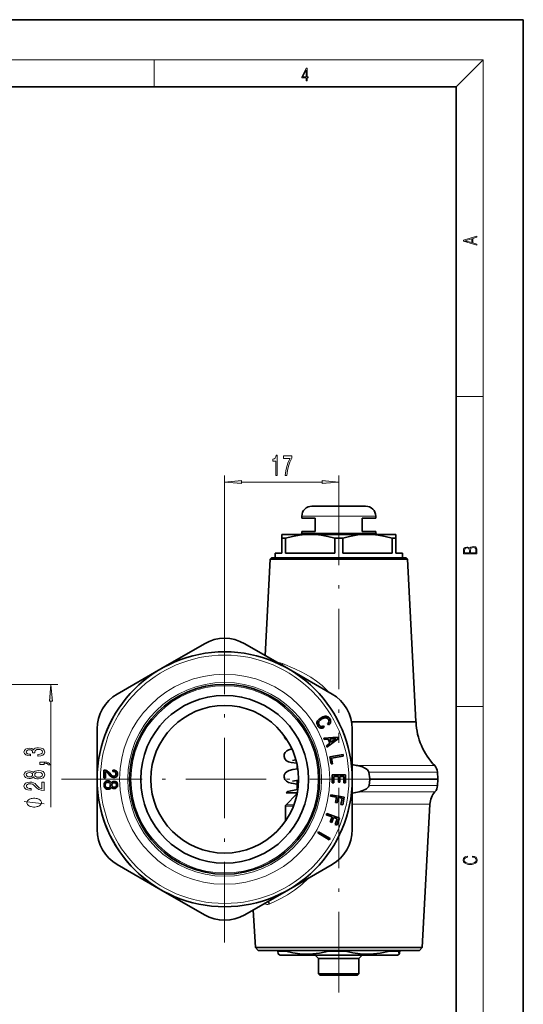
# Model space of a CAD drawing. Extents: x 0 to 210, y 0 to 297.
# Drawn here: x 135 to 210, y 150 to 297 of the extents above; entities that cross this region are included whole.
import ezdxf

# ---------------------------------------------------------------- set-up
doc = ezdxf.new("R2010")
doc.units = 0
doc.linetypes.add('DASHDOT', pattern=[18.5, 12, -3, 0.5, -3])

msp = doc.modelspace()

# ---------------------------------------------------------------- linework, layer by layer
at = {"color": 7, "lineweight": 35}
for p, q in [((210, 297), (0, 297)), ((210, 0), (210, 297)), ((200, 287), (20, 287)), ((200, 10), (200, 287)), ((184.44, 224.51), (178.52, 224.51)), ((186.52, 224.51), (184.44, 224.51)), ((177.02, 222.71), (177.02, 223.01)), ((177.02, 222.71), (179.02, 222.71)), ((179.02, 220.71), (179.02, 222.71)), ((186.02, 220.71), (186.02, 222.71)), ((186.02, 222.71), (188.02, 222.71)), ((188.02, 222.71), (188.02, 223.01)), ((174.02, 219.73), (174.02, 220.31)), ((178.27, 220.31), (174.02, 220.31)), ((179.02, 220.71), (177.02, 220.71)), ((177.02, 220.51), (177.02, 220.71)), ((186.6, 220.31), (178.27, 220.31)), ((179.02, 220.71), (178.52, 220.71)), ((188.02, 220.71), (186.02, 220.71)), ((186.77, 220.31), (186.6, 220.31)), ((186.77, 220.31), (186.6, 220.31)), ((191.02, 220.31), (186.77, 220.31)), ((188.02, 220.51), (188.02, 220.71)), ((191.02, 220.31), (191.02, 219.73)), ((174.02, 217.51), (174.02, 219.73)), ((174.6, 219.73), (174.02, 219.73)), ((174.6, 217.51), (174.6, 219.73)), ((181.95, 217.51), (181.95, 219.73)), ((183.1, 219.73), (181.95, 219.73)), ((183.1, 217.51), (183.1, 219.73)), ((190.45, 217.51), (190.45, 219.73)), ((191.02, 219.73), (190.45, 219.73)), ((191.02, 217.51), (191.02, 219.73)), ((174.02, 217.51), (173.02, 217.51)), ((173.02, 216.81), (173.02, 217.51)), ((181.95, 217.51), (174.6, 217.51)), ((187.08, 217.51), (183.1, 217.51)), ((190.45, 217.51), (187.08, 217.51)), ((192.02, 217.51), (191.02, 217.51)), ((192.02, 216.81), (192.02, 217.51)), ((172.3, 216.59), (171.55, 202.27)), ((172.52, 216.81), (172.3, 216.59)), ((173.55, 216.59), (172.3, 216.59)), ((172.52, 216.81), (177.73, 216.81)), ((187.08, 216.81), (173.02, 216.81)), ((173.55, 216.59), (177.62, 216.59)), ((192.75, 216.59), (177.62, 216.59)), ((177.73, 216.81), (192.52, 216.81)), ((192.02, 216.81), (187.08, 216.81)), ((192.52, 216.81), (192.75, 216.59)), ((192.75, 216.59), (194.01, 192.43)), ((156.02, 200.27), (162.52, 204.02)), ((168.52, 204.02), (175.02, 200.27)), ((149.52, 196.51), (156.02, 200.27)), ((175.02, 200.27), (181.52, 196.51)), ((179.27, 192.27), (179.31, 192.4)), ((179.27, 192.13), (179.27, 192.27)), ((179.31, 192.4), (179.37, 192.52)), ((179.37, 192.52), (179.46, 192.64)), ((179.46, 192.64), (179.58, 192.76)), ((179.51, 192.22), (179.53, 192.32)), ((179.51, 192.13), (179.51, 192.22)), ((179.53, 192.32), (179.57, 192.41)), ((179.57, 192.41), (179.64, 192.51)), ((179.58, 192.76), (179.73, 192.88)), ((179.64, 192.51), (179.73, 192.6)), ((179.73, 192.88), (179.91, 192.99)), ((179.73, 192.6), (179.83, 192.68)), ((179.83, 192.68), (180.01, 192.8)), ((179.91, 192.99), (180.15, 193.11)), ((180.01, 192.8), (180.16, 192.87)), ((180.15, 193.11), (180.32, 193.17)), ((180.16, 192.87), (180.29, 192.92)), ((180.29, 192.92), (180.42, 192.96)), ((180.32, 193.17), (180.48, 193.2)), ((180.42, 192.96), (180.53, 192.97)), ((180.48, 193.2), (180.63, 193.2)), ((180.53, 192.97), (180.64, 192.96)), ((180.63, 193.2), (180.76, 193.18)), ((180.64, 192.96), (180.73, 192.94)), ((180.73, 192.94), (180.82, 192.89)), ((180.76, 193.18), (180.89, 193.13)), ((180.82, 192.89), (180.89, 192.83)), ((180.89, 193.13), (181, 193.05)), ((180.89, 192.83), (180.98, 192.71)), ((180.95, 192.17), (181, 192.22)), ((181.02, 192.62), (180.98, 192.71)), ((181, 193.05), (181.1, 192.95)), ((181, 192.22), (181.03, 192.27)), ((181.05, 192.54), (181.02, 192.62)), ((181.03, 192.27), (181.04, 192.29)), ((181.04, 192.29), (181.06, 192.33)), ((181.06, 192.47), (181.05, 192.54)), ((181.07, 192.4), (181.06, 192.47)), ((181.06, 192.33), (181.07, 192.4)), ((181.1, 192.95), (181.18, 192.82)), ((181.26, 192.66), (181.18, 192.82)), ((181.23, 192.14), (181.28, 192.23)), ((181.3, 192.54), (181.26, 192.66)), ((181.28, 192.23), (181.3, 192.33)), ((181.31, 192.44), (181.3, 192.54)), ((181.3, 192.33), (181.31, 192.43)), ((194.02, 192.32), (194.01, 192.43)), ((146.52, 183.81), (146.52, 191.32)), ((179.3, 192), (179.27, 192.13)), ((179.38, 191.81), (179.3, 192)), ((179.38, 191.81), (179.46, 191.69)), ((179.46, 191.69), (179.54, 191.6)), ((179.54, 192.03), (179.51, 192.13)), ((179.59, 191.93), (179.54, 192.03)), ((179.54, 191.6), (179.63, 191.53)), ((179.59, 191.93), (179.65, 191.82)), ((179.63, 191.53), (179.64, 191.52)), ((179.64, 191.52), (179.72, 191.48)), ((179.65, 191.82), (179.71, 191.76)), ((179.71, 191.76), (179.77, 191.72)), ((179.72, 191.48), (179.83, 191.45)), ((179.77, 191.72), (179.84, 191.69)), ((179.83, 191.45), (179.94, 191.44)), ((179.84, 191.69), (179.91, 191.67)), ((179.91, 191.67), (179.92, 191.67)), ((179.92, 191.67), (179.99, 191.67)), ((179.94, 191.44), (180.06, 191.45)), ((179.99, 191.67), (180.07, 191.69)), ((180.06, 191.45), (180.18, 191.49)), ((180.07, 191.69), (180.16, 191.72)), ((180.16, 191.72), (180.25, 191.76)), ((180.18, 191.49), (180.36, 191.57)), ((180.25, 191.76), (180.36, 191.57)), ((180.86, 192.11), (180.95, 192.17)), ((180.86, 192.11), (180.97, 191.92)), ((180.97, 191.92), (181.07, 191.99)), ((181.07, 191.99), (181.16, 192.06)), ((181.16, 192.06), (181.23, 192.14)), ((184.52, 191.32), (184.52, 183.81)), ((180.27, 189.95), (182.34, 190.09)), ((180.34, 189.74), (180.27, 189.95)), ((180.34, 189.74), (180.96, 189.8)), ((180.75, 188.61), (182.44, 189.84)), ((181.19, 189.18), (180.96, 189.8)), ((181.21, 189.8), (182.14, 189.87)), ((181.38, 189.34), (181.21, 189.8)), ((181.38, 189.34), (182.14, 189.87)), ((182.44, 189.84), (182.34, 190.09)), ((180.68, 188.82), (181.19, 189.18)), ((180.68, 188.82), (180.75, 188.61)), ((175.64, 186.6), (176.14, 186.7)), ((181.18, 187.14), (183.15, 187.48)), ((181.37, 186.09), (181.18, 187.14)), ((181.45, 186.96), (183.19, 187.27)), ((181.45, 186.96), (181.6, 186.13)), ((183.19, 187.27), (183.15, 187.48)), ((147.54, 184.05), (147.51, 185.17)), ((147.62, 185.17), (147.51, 185.17)), ((147.72, 185.16), (147.62, 185.17)), ((147.82, 185.13), (147.72, 185.16)), ((147.81, 184.95), (147.75, 184.96)), ((147.77, 184.05), (147.75, 184.96)), ((147.85, 184.94), (147.81, 184.95)), ((147.91, 185.1), (147.82, 185.13)), ((147.9, 184.92), (147.85, 184.94)), ((147.94, 184.9), (147.9, 184.92)), ((148, 185.06), (147.91, 185.1)), ((147.98, 184.86), (147.94, 184.9)), ((148.09, 185), (148, 185.06)), ((148.17, 184.94), (148.09, 185)), ((148.25, 184.86), (148.17, 184.94)), ((148.85, 184.98), (148.85, 185.17)), ((148.99, 185.17), (148.85, 185.17)), ((148.98, 184.98), (148.85, 184.98)), ((149.06, 184.97), (148.98, 184.98)), ((149.12, 185.15), (148.99, 185.17)), ((149.12, 184.94), (149.06, 184.97)), ((149.23, 185.13), (149.12, 185.15)), ((149.19, 184.91), (149.12, 184.94)), ((149.23, 184.87), (149.19, 184.91)), ((149.32, 185.08), (149.23, 185.13)), ((149.27, 184.83), (149.23, 184.87)), ((149.4, 185.03), (149.32, 185.08)), ((149.46, 184.96), (149.4, 185.03)), ((149.51, 184.88), (149.46, 184.96)), ((149.54, 184.78), (149.51, 184.88)), ((176.3, 186.02), (176.3, 185.35)), ((181.37, 186.09), (181.6, 186.13)), ((186.99, 184.88), (187.16, 183.86)), ((197.22, 184.88), (197.27, 183.86)), ((146.52, 176.31), (146.52, 183.81)), ((147.77, 184.05), (147.54, 184.05)), ((147.72, 183.43), (147.66, 183.36)), ((147.79, 183.49), (147.72, 183.43)), ((147.87, 183.53), (147.79, 183.49)), ((147.97, 183.56), (147.87, 183.53)), ((148.12, 183.58), (147.97, 183.56)), ((148.03, 184.83), (147.98, 184.86)), ((148.07, 184.78), (148.03, 184.83)), ((148.12, 184.73), (148.07, 184.78)), ((148.16, 184.66), (148.12, 184.73)), ((148.2, 183.58), (148.12, 183.58)), ((148.4, 184.37), (148.16, 184.66)), ((148.28, 183.57), (148.2, 183.58)), ((148.35, 184.75), (148.25, 184.86)), ((148.35, 183.55), (148.28, 183.57)), ((148.6, 184.46), (148.35, 184.75)), ((148.41, 183.53), (148.35, 183.55)), ((148.46, 184.3), (148.4, 184.37)), ((148.47, 183.49), (148.41, 183.53)), ((148.51, 184.26), (148.46, 184.3)), ((148.52, 183.45), (148.47, 183.49)), ((148.56, 184.22), (148.51, 184.26)), ((148.57, 183.4), (148.52, 183.45)), ((148.62, 184.19), (148.56, 184.22)), ((148.61, 183.35), (148.57, 183.4)), ((148.62, 184.42), (148.6, 184.46)), ((148.65, 184.39), (148.62, 184.42)), ((148.69, 184.16), (148.62, 184.19)), ((148.68, 184.37), (148.65, 184.39)), ((148.72, 184.35), (148.68, 184.37)), ((148.75, 184.13), (148.69, 184.16)), ((148.75, 184.33), (148.72, 184.35)), ((148.78, 183.41), (148.74, 183.38)), ((148.8, 184.32), (148.75, 184.33)), ((148.82, 184.11), (148.75, 184.13)), ((148.82, 183.44), (148.78, 183.41)), ((148.84, 184.31), (148.8, 184.32)), ((148.89, 184.09), (148.82, 184.11)), ((148.86, 183.46), (148.82, 183.44)), ((148.89, 184.3), (148.84, 184.31)), ((148.91, 183.47), (148.86, 183.46)), ((148.97, 184.3), (148.89, 184.3)), ((148.97, 184.08), (148.89, 184.09)), ((148.97, 183.48), (148.91, 183.47)), ((149.04, 184.29), (148.97, 184.3)), ((149.13, 184.09), (148.97, 184.08)), ((149.05, 183.49), (148.97, 183.48)), ((149.11, 184.3), (149.04, 184.29)), ((149.15, 183.49), (149.05, 183.49)), ((149.16, 184.31), (149.11, 184.3)), ((149.23, 184.11), (149.13, 184.09)), ((149.24, 183.47), (149.15, 183.49)), ((149.21, 184.34), (149.16, 184.31)), ((149.25, 184.37), (149.21, 184.34)), ((149.32, 184.14), (149.23, 184.11)), ((149.32, 183.45), (149.24, 183.47)), ((149.28, 184.42), (149.25, 184.37)), ((149.3, 184.77), (149.27, 184.83)), ((149.3, 184.47), (149.28, 184.42)), ((149.32, 184.71), (149.3, 184.77)), ((149.32, 184.54), (149.3, 184.47)), ((149.33, 184.64), (149.32, 184.71)), ((149.33, 184.64), (149.32, 184.54)), ((149.4, 184.19), (149.32, 184.14)), ((149.39, 183.41), (149.32, 183.45)), ((149.45, 183.36), (149.39, 183.41)), ((149.46, 184.26), (149.4, 184.19)), ((149.5, 184.33), (149.46, 184.26)), ((149.54, 184.42), (149.5, 184.33)), ((149.56, 184.64), (149.54, 184.78)), ((149.55, 184.52), (149.54, 184.42)), ((149.55, 184.52), (149.56, 184.64)), ((175.64, 183.51), (176.52, 183.66)), ((176.3, 183.63), (176.3, 182.25)), ((181.52, 183.26), (181.52, 184.47)), ((181.52, 184.47), (183.52, 184.47)), ((181.76, 184.25), (182.46, 184.25)), ((181.76, 184.25), (181.76, 183.26)), ((182.46, 184.25), (182.46, 183.37)), ((182.69, 184.25), (183.29, 184.25)), ((182.69, 184.25), (182.69, 183.37)), ((183.29, 184.25), (183.29, 183.29)), ((183.52, 183.29), (183.52, 184.47)), ((184.52, 183.81), (184.52, 176.31)), ((187.02, 182.89), (187.16, 183.76)), ((197.23, 182.89), (197.27, 183.76)), ((147.59, 183.18), (147.57, 183.06)), ((147.57, 183.06), (147.57, 182.94)), ((147.58, 182.77), (147.57, 182.94)), ((147.61, 182.66), (147.58, 182.77)), ((147.61, 183.27), (147.59, 183.18)), ((147.66, 183.36), (147.61, 183.27)), ((147.65, 182.57), (147.61, 182.66)), ((147.7, 182.49), (147.65, 182.57)), ((147.76, 182.42), (147.7, 182.49)), ((147.74, 183.05), (147.73, 182.94)), ((147.74, 182.85), (147.73, 182.94)), ((147.75, 183.12), (147.74, 183.05)), ((147.76, 182.78), (147.74, 182.85)), ((147.78, 183.18), (147.75, 183.12)), ((147.78, 182.72), (147.76, 182.78)), ((147.84, 182.37), (147.76, 182.42)), ((147.81, 183.23), (147.78, 183.18)), ((147.81, 182.66), (147.78, 182.72)), ((147.85, 183.28), (147.81, 183.23)), ((147.86, 182.62), (147.81, 182.66)), ((147.93, 182.34), (147.84, 182.37)), ((147.91, 183.31), (147.85, 183.28)), ((147.91, 182.58), (147.86, 182.62)), ((147.97, 183.34), (147.91, 183.31)), ((147.97, 182.56), (147.91, 182.58)), ((148.03, 182.32), (147.93, 182.34)), ((148.04, 183.35), (147.97, 183.34)), ((148.04, 182.54), (147.97, 182.56)), ((148.15, 182.32), (148.03, 182.32)), ((148.12, 183.36), (148.04, 183.35)), ((148.14, 182.54), (148.04, 182.54)), ((148.22, 183.35), (148.12, 183.36)), ((148.22, 182.54), (148.14, 182.54)), ((148.25, 182.33), (148.15, 182.32)), ((148.28, 183.34), (148.22, 183.35)), ((148.28, 182.56), (148.22, 182.54)), ((148.32, 182.34), (148.25, 182.33)), ((148.34, 183.31), (148.28, 183.34)), ((148.34, 182.58), (148.28, 182.56)), ((148.38, 182.36), (148.32, 182.34)), ((148.39, 183.28), (148.34, 183.31)), ((148.39, 182.62), (148.34, 182.58)), ((148.44, 182.39), (148.38, 182.36)), ((148.42, 183.23), (148.39, 183.28)), ((148.43, 182.66), (148.39, 182.62)), ((148.45, 183.18), (148.42, 183.23)), ((148.46, 182.72), (148.43, 182.66)), ((148.5, 182.43), (148.44, 182.39)), ((148.48, 183.11), (148.45, 183.18)), ((148.48, 182.78), (148.46, 182.72)), ((148.49, 183.04), (148.48, 183.11)), ((148.49, 182.85), (148.48, 182.78)), ((148.5, 182.96), (148.49, 183.04)), ((148.5, 182.96), (148.49, 182.85)), ((148.55, 182.47), (148.5, 182.43)), ((148.59, 182.51), (148.55, 182.47)), ((148.64, 182.57), (148.59, 182.51)), ((148.66, 183.26), (148.61, 183.35)), ((148.67, 182.63), (148.64, 182.57)), ((148.68, 183.31), (148.66, 183.26)), ((148.7, 182.58), (148.67, 182.63)), ((148.71, 183.35), (148.68, 183.31)), ((148.73, 182.54), (148.7, 182.58)), ((148.74, 183.38), (148.71, 183.35)), ((148.75, 183.11), (148.73, 183.05)), ((148.73, 183.05), (148.73, 182.96)), ((148.74, 182.9), (148.73, 182.96)), ((148.76, 182.51), (148.73, 182.54)), ((148.75, 182.84), (148.74, 182.9)), ((148.77, 183.16), (148.75, 183.11)), ((148.77, 182.79), (148.75, 182.84)), ((148.79, 182.48), (148.76, 182.51)), ((148.8, 183.2), (148.77, 183.16)), ((148.8, 182.74), (148.77, 182.79)), ((148.84, 182.47), (148.79, 182.48)), ((148.83, 183.23), (148.8, 183.2)), ((148.83, 182.71), (148.8, 182.74)), ((148.88, 183.26), (148.83, 183.23)), ((148.88, 182.68), (148.83, 182.71)), ((148.89, 182.45), (148.84, 182.47)), ((148.93, 183.28), (148.88, 183.26)), ((148.93, 182.66), (148.88, 182.68)), ((148.95, 182.45), (148.89, 182.45)), ((148.99, 183.3), (148.93, 183.28)), ((148.98, 182.65), (148.93, 182.66)), ((149.01, 182.44), (148.95, 182.45)), ((149.07, 182.64), (148.98, 182.65)), ((149.06, 183.3), (148.99, 183.3)), ((149.08, 182.45), (149.01, 182.44)), ((149.14, 183.29), (149.06, 183.3)), ((149.14, 182.65), (149.07, 182.64)), ((149.21, 182.46), (149.08, 182.45)), ((149.2, 183.28), (149.14, 183.29)), ((149.2, 182.66), (149.14, 182.65)), ((149.25, 183.26), (149.2, 183.28)), ((149.25, 182.68), (149.2, 182.66)), ((149.29, 182.49), (149.21, 182.46)), ((149.3, 183.23), (149.25, 183.26)), ((149.3, 182.71), (149.25, 182.68)), ((149.37, 182.53), (149.29, 182.49)), ((149.33, 183.2), (149.3, 183.23)), ((149.33, 182.74), (149.3, 182.71)), ((149.36, 183.16), (149.33, 183.2)), ((149.36, 182.79), (149.33, 182.74)), ((149.38, 183.1), (149.36, 183.16)), ((149.38, 182.84), (149.36, 182.79)), ((149.43, 182.58), (149.37, 182.53)), ((149.39, 183.04), (149.38, 183.1)), ((149.39, 182.89), (149.38, 182.84)), ((149.4, 182.98), (149.39, 183.04)), ((149.4, 182.98), (149.39, 182.89)), ((149.48, 182.64), (149.43, 182.58)), ((149.49, 183.3), (149.45, 183.36)), ((149.52, 182.71), (149.48, 182.64)), ((149.53, 183.23), (149.49, 183.3)), ((149.55, 182.8), (149.52, 182.71)), ((149.55, 183.14), (149.53, 183.23)), ((149.56, 183.01), (149.55, 183.14)), ((149.56, 182.9), (149.55, 182.8)), ((149.56, 183.01), (149.56, 182.9)), ((181.52, 183.26), (181.76, 183.26)), ((182.46, 183.37), (182.69, 183.37)), ((183.29, 183.29), (183.52, 183.29)), ((176.21, 181.57), (174.66, 180.02)), ((176.34, 181.81), (174.69, 181.81)), ((176.3, 181.81), (176.3, 181.79)), ((181.29, 181.29), (181.33, 181.5)), ((181.29, 181.29), (182.18, 181.13)), ((181.33, 181.5), (183.3, 181.16)), ((182.18, 181.13), (182.04, 180.35)), ((182.41, 181.09), (182.27, 180.31)), ((182.41, 181.09), (183, 180.99)), ((183, 180.99), (182.84, 180.07)), ((183.3, 181.16), (183.1, 180.02)), ((174.57, 179.81), (174.57, 177.56)), ((182.04, 180.35), (182.27, 180.31)), ((182.84, 180.07), (183.1, 180.02)), ((194.96, 158.75), (196.08, 180.11)), ((180.66, 178.52), (180.74, 178.72)), ((180.66, 178.52), (181.51, 178.21)), ((180.74, 178.72), (182.62, 178.04)), ((181.51, 178.21), (181.24, 177.46)), ((181.73, 178.13), (181.46, 177.38)), ((181.73, 178.13), (182.29, 177.92)), ((182.29, 177.92), (181.97, 177.05)), ((182.62, 178.04), (182.22, 176.96)), ((181.24, 177.46), (181.46, 177.38)), ((181.97, 177.05), (182.22, 176.96)), ((179.38, 175.81), (179.49, 176)), ((179.38, 175.81), (181.11, 174.81)), ((179.49, 176), (181.22, 175)), ((181.11, 174.81), (181.22, 175)), ((156.01, 167.36), (149.52, 171.11)), ((181.52, 171.11), (175.02, 167.36)), ((162.52, 163.6), (156.03, 167.35)), ((175.02, 167.36), (168.52, 163.6)), ((170.09, 158.75), (169.79, 164.34)), ((171.61, 158.75), (170.09, 158.75)), ((170.52, 158.31), (170.09, 158.75)), ((171.61, 158.75), (176.56, 158.75)), ((194.96, 158.75), (176.56, 158.75)), ((194.52, 158.31), (194.96, 158.75)), ((170.52, 158.31), (176.77, 158.31)), ((173.44, 158.19), (173.44, 158.31)), ((173.44, 158.19), (174.64, 158.19)), ((173.77, 157.61), (173.52, 157.76)), ((173.77, 157.61), (177.79, 157.61)), ((174.64, 158.19), (174.64, 158.31)), ((176.77, 158.31), (194.52, 158.31)), ((177.79, 157.61), (191.27, 157.61)), ((179.52, 157.11), (179.02, 157.61)), ((179.52, 157.11), (180.9, 157.11)), ((179.52, 157.11), (179.52, 154.81)), ((180.9, 157.11), (185.52, 157.11)), ((181.04, 158.19), (181.04, 158.31)), ((181.04, 158.19), (183.54, 158.19)), ((183.54, 158.19), (183.54, 158.31)), ((185.52, 157.11), (186.02, 157.61)), ((185.52, 157.11), (185.52, 154.81)), ((190.13, 158.19), (190.13, 158.31)), ((190.13, 158.19), (191.43, 158.19)), ((191.27, 157.61), (191.53, 157.76)), ((191.43, 158.19), (191.43, 158.31)), ((191.61, 158.19), (191.61, 158.31)), ((179.52, 154.81), (180.9, 154.81)), ((179.72, 154.61), (179.52, 154.81)), ((179.72, 154.61), (181.01, 154.61)), ((180.9, 154.81), (185.52, 154.81)), ((181.01, 154.61), (185.32, 154.61)), ((185.32, 154.61), (185.52, 154.81))]:
    msp.add_line(p, q, dxfattribs=at)
at = {"color": 7, "lineweight": 13}
for p, q in [((16, 291), (204, 291)), ((155, 287), (155, 291)), ((200, 287), (204, 291)), ((204, 6), (204, 291)), ((200, 240.83), (204, 240.83)), ((165.52, 208.51), (165.52, 229.09)), ((182.52, 227.72), (182.52, 229.09)), ((168.01, 228.09), (180.03, 228.09)), ((185.16, 223.01), (177.02, 223.01)), ((188.02, 223.01), (185.16, 223.01)), ((185.16, 220.51), (177.02, 220.51)), ((188.02, 220.51), (185.16, 220.51)), ((174.15, 201.07), (175.99, 200.26)), ((133.01, 197.96), (140.65, 197.96)), ((139.65, 195.47), (139.65, 179.68)), ((200, 194.67), (204, 194.67)), ((194.01, 192.43), (184.42, 192.43)), ((184.44, 192.32), (194.02, 192.32)), ((196.8, 185.85), (185.33, 185.85)), ((186.99, 184.88), (197.22, 184.88)), ((187.16, 183.86), (197.27, 183.86)), ((187.16, 183.76), (197.27, 183.76)), ((196.84, 181.96), (185.54, 181.96)), ((187.02, 182.89), (197.23, 182.89)), ((176.21, 181.57), (176.29, 181.57)), ((176.3, 181.79), (176.34, 181.79)), ((174.57, 179.81), (175.77, 179.81)), ((174.66, 180.02), (175.85, 180.02)), ((196.08, 180.11), (184.52, 180.11)), ((171.47, 165.28), (171.45, 165.29)), ((171.47, 165.28), (171.47, 165.3))]:
    msp.add_line(p, q, dxfattribs=at)
at = {"color": 7, "linetype": 'DASHDOT', "lineweight": 13}
for p, q in [((182.52, 227.72), (182.52, 189.22)), ((165.52, 208.51), (165.52, 159.11)), ((190.22, 183.81), (140.82, 183.81)), ((182.52, 152.06), (182.52, 182.66))]:
    msp.add_line(p, q, dxfattribs=at)
at = {"color": 7, "lineweight": 13}
for points in [[(177.65, 287.87), (177.79, 287.87), (177.79, 288.36), (177.98, 288.36), (177.98, 288.5), (177.79, 288.5), (177.79, 289.76), (177.64, 289.76), (177.03, 288.5), (177.03, 288.36), (177.65, 288.36)], [(177.65, 288.5), (177.15, 288.5), (177.65, 289.53)], [(203.09, 263.42), (203.09, 263.57), (202.48, 263.74), (202.48, 264.41), (203.09, 264.58), (203.09, 264.73), (201.09, 264.16), (201.09, 263.99)], [(202.32, 263.78), (201.29, 264.07), (202.32, 264.37)], [(173.12, 229.09), (173.36, 229.09), (173.36, 232.11), (173.18, 232.11), (173.13, 231.85), (173.04, 231.67), (172.9, 231.57), (172.7, 231.53), (172.7, 231.23), (173.12, 231.23)], [(174.52, 229.09), (174.78, 229.09), (174.87, 229.8), (175.02, 230.47), (175.23, 231.09), (175.51, 231.67), (175.51, 232.03), (174.27, 232.03), (174.27, 231.63), (175.26, 231.63), (174.97, 231.05), (174.76, 230.44), (174.61, 229.79)], [(168.01, 228.31), (165.52, 228.09), (168.01, 227.87)], [(180.03, 227.87), (182.52, 228.09), (180.03, 228.31)], [(203.09, 217.41), (203.09, 217.82), (203.09, 218.09), (203.05, 218.26), (202.97, 218.35), (202.86, 218.43), (202.72, 218.47), (202.55, 218.49), (202.37, 218.47), (202.21, 218.41), (202.1, 218.32), (202.04, 218.2), (201.97, 218.29), (201.87, 218.36), (201.75, 218.41), (201.6, 218.42), (201.35, 218.37), (201.17, 218.24), (201.11, 218.09), (201.09, 217.9), (201.09, 217.41)], [(201.26, 217.88), (201.27, 218.06), (201.33, 218.18), (201.44, 218.26), (201.62, 218.28), (201.8, 218.25), (201.91, 218.18), (201.96, 218.05), (201.97, 217.87), (201.97, 217.55), (201.26, 217.55)], [(202.93, 217.55), (202.14, 217.55), (202.14, 217.96), (202.17, 218.13), (202.24, 218.25), (202.37, 218.32), (202.54, 218.35), (202.73, 218.32), (202.85, 218.25), (202.91, 218.13), (202.93, 217.95)], [(139.87, 195.47), (139.65, 197.96), (139.43, 195.47)], [(137.71, 187.26), (137.74, 187.26), (138.15, 187.3), (138.46, 187.42), (138.66, 187.62), (138.74, 187.87), (138.66, 188.14), (138.47, 188.34), (138.17, 188.47), (137.78, 188.52), (137.53, 188.5), (137.32, 188.44), (137.16, 188.35), (137.04, 188.22), (136.81, 188.39), (136.44, 188.45), (136.1, 188.41), (135.85, 188.3), (135.69, 188.12), (135.63, 187.87), (135.7, 187.64), (135.89, 187.46), (136.19, 187.34), (136.59, 187.3), (136.62, 187.3), (136.62, 187.53), (136.35, 187.55), (136.15, 187.62), (136.03, 187.73), (135.98, 187.88), (136.02, 188.02), (136.11, 188.12), (136.26, 188.18), (136.45, 188.2), (136.67, 188.18), (136.81, 188.11), (136.9, 188.01), (136.92, 187.86), (136.92, 187.76), (137.26, 187.76), (137.25, 187.88), (137.29, 188.05), (137.39, 188.17), (137.56, 188.24), (137.78, 188.27), (138.03, 188.24), (138.22, 188.16), (138.34, 188.04), (138.37, 187.89), (138.33, 187.72), (138.2, 187.6), (137.99, 187.53), (137.71, 187.5)], [(138.65, 186.02), (138.65, 186.2), (138.73, 186.2), (138.94, 186.18), (139.09, 186.14), (139.18, 186.07), (139.23, 185.96), (139.52, 185.96), (139.45, 186.14), (139.29, 186.27), (139.04, 186.35), (138.7, 186.38), (138, 186.38), (138, 186.02)], [(137.03, 184.17), (137.16, 184.04), (137.32, 183.95), (137.54, 183.89), (137.79, 183.87), (138.18, 183.91), (138.47, 184.03), (138.66, 184.23), (138.74, 184.49), (138.66, 184.75), (138.47, 184.95), (138.18, 185.07), (137.79, 185.11), (137.54, 185.09), (137.32, 185.04), (137.16, 184.94), (137.03, 184.81), (136.93, 184.92), (136.79, 184.99), (136.61, 185.03), (136.4, 185.05), (136.1, 185.01), (135.85, 184.9), (135.69, 184.72), (135.63, 184.49), (135.69, 184.26), (135.85, 184.08), (136.1, 183.97), (136.4, 183.93), (136.61, 183.94), (136.79, 183.99)], [(136.44, 184.18), (136.25, 184.2), (136.1, 184.26), (136.01, 184.36), (135.97, 184.49), (136.01, 184.62), (136.1, 184.72), (136.25, 184.78), (136.44, 184.81), (136.63, 184.78), (136.78, 184.72), (136.88, 184.62), (136.91, 184.49), (136.88, 184.36), (136.78, 184.26), (136.63, 184.2)], [(137.78, 184.12), (137.55, 184.14), (137.38, 184.22), (137.27, 184.34), (137.23, 184.49), (137.27, 184.64), (137.38, 184.76), (137.55, 184.84), (137.78, 184.86), (138.03, 184.84), (138.21, 184.76), (138.34, 184.64), (138.37, 184.49), (138.34, 184.34), (138.21, 184.22), (138.03, 184.14)], [(138.65, 182.15), (138.65, 183.38), (138.28, 183.38), (138.28, 182.41), (138.08, 182.46), (137.91, 182.55), (137.6, 182.84), (137.47, 183), (137.28, 183.17), (137.07, 183.29), (136.81, 183.36), (136.52, 183.38), (136.16, 183.34), (135.88, 183.22), (135.69, 183.03), (135.63, 182.79), (135.7, 182.54), (135.91, 182.35), (136.23, 182.23), (136.66, 182.19), (136.72, 182.19), (136.72, 182.42), (136.68, 182.42), (136.39, 182.45), (136.17, 182.52), (136.04, 182.63), (135.99, 182.78), (136.03, 182.93), (136.14, 183.04), (136.31, 183.11), (136.52, 183.14), (136.72, 183.12), (136.89, 183.07), (137.03, 182.99), (137.16, 182.87), (137.3, 182.72), (137.57, 182.47), (137.86, 182.29), (138.2, 182.18), (138.64, 182.15)], [(137.15, 181), (137.05, 181), (136.85, 180.97), (136.7, 180.94), (136.6, 180.91), (136.45, 180.85), (136.3, 180.76), (136.2, 180.67), (136.15, 180.61), (136.1, 180.52), (136.05, 180.4), (136.05, 180.34), (136.05, 180.28), (136.1, 180.16), (136.15, 180.07), (136.2, 180.01), (136.3, 179.92), (136.45, 179.83), (136.6, 179.77), (136.7, 179.74), (136.85, 179.71), (137.05, 179.68), (137.15, 179.68), (137.25, 179.68), (137.45, 179.71), (137.6, 179.74), (137.7, 179.77), (137.85, 179.83), (138, 179.92), (138.1, 180.01), (138.15, 180.07), (138.2, 180.16), (138.25, 180.28), (138.25, 180.34), (138.25, 180.4), (138.2, 180.52), (138.15, 180.61), (138.1, 180.67), (138, 180.76), (137.85, 180.85), (137.7, 180.91), (137.6, 180.94), (137.45, 180.97), (137.25, 181)], [(202.44, 172.23), (202.67, 172.19), (202.84, 172.1), (202.95, 171.96), (202.98, 171.78), (202.93, 171.56), (202.75, 171.4), (202.47, 171.3), (202.09, 171.26), (201.71, 171.3), (201.43, 171.4), (201.26, 171.56), (201.2, 171.78), (201.24, 171.95), (201.33, 172.08), (201.48, 172.18), (201.68, 172.22), (201.68, 172.36), (201.42, 172.31), (201.22, 172.19), (201.09, 172.01), (201.04, 171.78), (201.11, 171.5), (201.2, 171.39), (201.32, 171.3), (201.65, 171.16), (201.85, 171.13), (202.09, 171.12), (202.33, 171.13), (202.54, 171.16), (202.87, 171.29), (203.08, 171.5), (203.15, 171.77), (203.1, 172.01), (202.96, 172.2), (202.74, 172.32), (202.44, 172.37)]]:
    msp.add_lwpolyline(points, close=True, dxfattribs=at)
at = {"color": 7, "lineweight": 35}
for points in [[(178.27, 220.31), (177.47, 220.28), (176.66, 220.19), (175.63, 220.01), (174.6, 219.73)], [(181.95, 219.73), (180.91, 220.01), (179.88, 220.19), (179.08, 220.28), (178.27, 220.31)], [(186.6, 220.31), (185.36, 220.22), (184.12, 220), (183.1, 219.73)], [(190.45, 219.73), (189.41, 220.01), (188.38, 220.19), (187.58, 220.28), (186.77, 220.31)], [(174.88, 189.59), (174.62, 189.79), (174.43, 190.09), (174.38, 190.34)], [(176.26, 186.19), (175.45, 186.32), (175.03, 186.43), (174.75, 186.58), (174.5, 186.85), (174.38, 187.2), (174.4, 187.53), (174.52, 187.8), (174.78, 188.06)], [(174.78, 188.06), (175.07, 188.2), (175.55, 188.33)], [(174.54, 184.73), (174.81, 184.99), (175.12, 185.13), (175.65, 185.25), (176.41, 185.36)], [(186.99, 184.88), (186.9, 185.09), (186.82, 185.2), (186.6, 185.39), (186.42, 185.49), (186.05, 185.65), (185.33, 185.85)], [(176.3, 183.09), (175.47, 183.22), (175.04, 183.34), (174.73, 183.51), (174.48, 183.8), (174.38, 184.13), (174.4, 184.42), (174.54, 184.73)], [(174.69, 181.81), (174.95, 181.97), (175.36, 182.1), (176.1, 182.23), (176.42, 182.27)], [(187.02, 182.89), (186.94, 182.69), (186.81, 182.53), (186.66, 182.41), (186.43, 182.27), (185.94, 182.07), (185.54, 181.96)], [(173.52, 157.76), (173.51, 157.76), (173.5, 157.8), (173.44, 158.19)], [(174.64, 158.19), (175.68, 157.96), (176.72, 157.81), (177.66, 157.76)], [(177.66, 157.76), (178.64, 157.78), (179.63, 157.89), (181.04, 158.19)], [(183.54, 158.19), (184.62, 157.96), (185.69, 157.81), (186.68, 157.76), (187.68, 157.78), (188.67, 157.89), (190.13, 158.19)], [(191.43, 158.19), (191.49, 157.81), (191.51, 157.77), (191.51, 157.76), (191.52, 157.76), (191.53, 157.76)], [(191.53, 157.76), (191.53, 157.76), (191.54, 157.78), (191.57, 157.89), (191.61, 158.19)]]:
    msp.add_lwpolyline(points, dxfattribs=at)
at = {"color": 7, "lineweight": 13}
for points in [[(173.5, 201.15), (173.78, 201.17), (174.15, 201.07)], [(175.99, 200.26), (177.02, 199.77), (177.55, 199.49), (178.35, 199.03), (179.2, 198.44), (180.03, 197.77), (180.98, 196.82)], [(138.65, 180.16), (135.65, 180.52)], [(178.03, 169.09), (177, 168.14), (175.94, 167.3), (174.87, 166.59), (173.9, 166.04), (173.28, 165.73), (172.15, 165.21)]]:
    msp.add_lwpolyline(points, dxfattribs=at)
at = {"color": 7, "lineweight": 35}
for radius in [19, 14.15, 12.5, 11]:
    msp.add_circle((165.52, 183.81), radius, dxfattribs=at)
at = {"color": 7, "lineweight": 13}
for radius in [18.5, 15.65, 14.44, 13.95]:
    msp.add_circle((165.52, 183.81), radius, dxfattribs=at)
at = {"color": 7, "lineweight": 35}
for centre, radius, start, end in [((178.52, 223.01), 1.5, 90, 180), ((186.52, 223.01), 1.5, 0, 90), ((176.82, 220.51), 0.2, 270, 0), ((188.22, 220.51), 0.2, 180, 270), ((165.52, 198.82), 6, 60, 120), ((171.3, 201.66), 2.91, 343.0594, 348.2833), ((165.52, 183.81), 19, 119.9182, 120.0818), ((152.52, 191.32), 6, 120, 180), ((178.52, 191.32), 6, 360, 60), ((165.52, 183.81), 19, 151.3521, 240), ((204.01, 192.78), 10, 182.6079, 223.8938), ((182.02, 169.72), 16.46, 78.4115, 81.2564), ((195.72, 184.81), 1.5, 3, 43.8938), ((186.85, 183.81), 0.318, 350.5165, 9.4835), ((196.27, 183.81), 1, 357, 3), ((179.77, 206.19), 24.91, 280.9952, 283.3804), ((199.08, 179.96), 3, 138.0576, 177), ((195.73, 182.96), 1.5, 318.0576, 357), ((176, 181.79), 0.3, 315, 0), ((174.87, 179.81), 0.3, 135, 180), ((152.52, 176.31), 6, 180, 240), ((178.52, 176.31), 6, 300, 360), ((168.78, 164.8), 3.4, 6.9525, 14.5038), ((165.52, 168.8), 6, 240, 300)]:
    msp.add_arc(centre, radius, start, end, dxfattribs=at)
at = {"color": 7, "lineweight": 13}
for centre, radius, start, end in [((178.34, 187.96), 6.21, 354.1602, 5.8519), ((171.89, 166.02), 0.851, 240.1661, 287.7182)]:
    msp.add_arc(centre, radius, start, end, dxfattribs=at)
for points in [[(168.01, 228.31), (165.52, 228.09), (168.01, 228.31), (168.01, 227.87)], [(180.03, 227.87), (182.52, 228.09), (180.03, 227.87), (180.03, 228.31)], [(139.87, 195.47), (139.65, 197.96), (139.87, 195.47), (139.43, 195.47)]]:
    msp.add_solid(points, dxfattribs=at)

doc.saveas('drawing.dxf')
